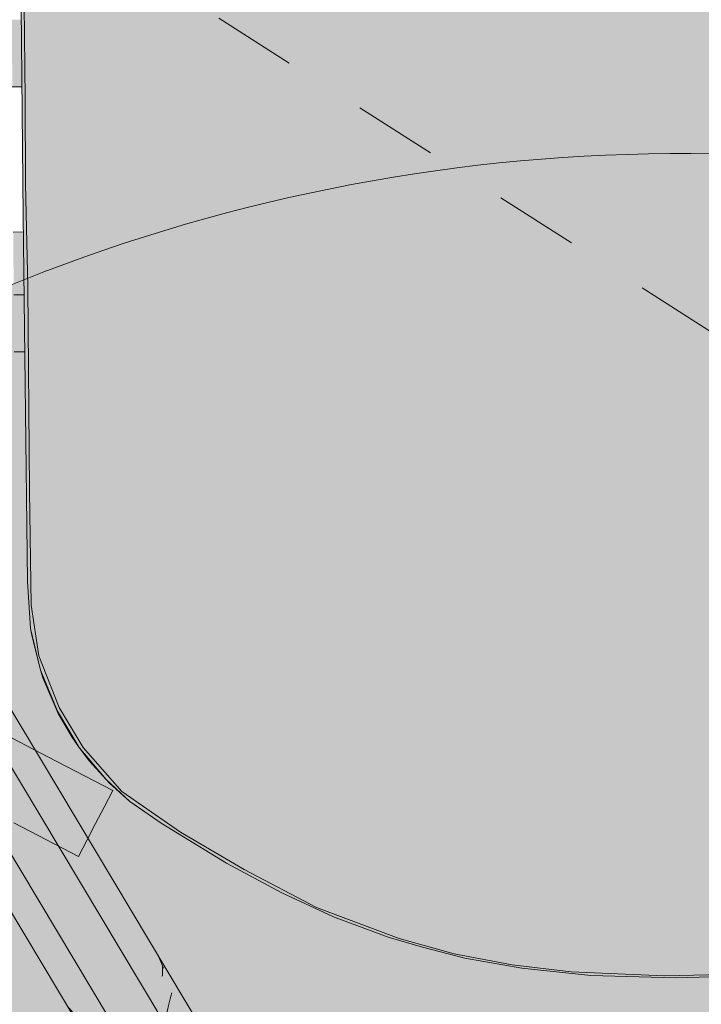
# Model space of a CAD drawing. Units: millimetres. Extents: x -9950 to 9949, y -9794 to 9794.
# Drawn here: x -7344 to -7114, y -4744 to -4412 of the extents above; entities that cross this region are included whole.
import ezdxf

# ---------------------------------------------------------------- set-up
doc = ezdxf.new("R2010")
doc.units = ezdxf.units.MM
doc.header["$MEASUREMENT"] = 0
doc.linetypes.add('Small Dashed', pattern=[56.444444, 28.222222, -28.222222])
doc.linetypes.add('Wipeout_Contour', pattern=[1000, 0, -1000])
doc.layers.add('New_SA - SISUSTUS - ostumööbel_Pen_No__19', color=255, linetype='Continuous', lineweight=0)
doc.layers.add('SA - SISUSTUS ERIMÖÖBEL_Pen_No__229', color=4, linetype='Continuous', lineweight=0)
for name, color, linetype, lineweight, true_color in [('New_SA - SISUSTUS - ostumööbel_Pen_No__87', 7, 'Continuous', 9, 0x8a8a8a), ('SA - SISUSTUS ERIMÖÖBEL_Pen_No__87', 7, 'Continuous', 9, 0x8a8a8a), ('SA - TREPP - konstruktsioon_Pen_No__87', 7, 'Continuous', 9, 0x8a8a8a)]:
    doc.layers.add(name, color=color, linetype=linetype, lineweight=lineweight, true_color=true_color)
doc.layers.add('SA - TREPP - konstruktsioon', color=7, linetype='Continuous')

msp = doc.modelspace()

# ---------------------------------------------------------------- hatches: boundary and pattern name
at = {"layer": 'New_SA - SISUSTUS - ostumööbel_Pen_No__19', "linetype": 'Continuous', "lineweight": 0}
for points in [[(-7148.49, -4625.57), (-7203.22, -4626.61), (-7191.61, -4655.64)], [(-7127.04, -4655.3), (-7148.49, -4625.57), (-7191.61, -4655.64)], [(-7148.49, -4625.57), (-7127.04, -4655.3), (-7088.31, -4625.52)], [(-7078.68, -4654.93), (-7088.31, -4625.52), (-7127.04, -4655.3)], [(-7338.06, -4626.41), (-7331.2, -4643.83), (-7320.39, -4627.15)], [(-7338.06, -4626.41), (-7337.45, -4631.15), (-7331.2, -4643.83)], [(-7331.2, -4643.83), (-7323.03, -4657.3), (-7320.39, -4627.15)], [(-7298.28, -4656.07), (-7320.39, -4627.15), (-7323.03, -4657.3)], [(-7276.17, -4626.43), (-7320.39, -4627.15), (-7298.28, -4656.07)], [(-7276.17, -4626.43), (-7298.28, -4656.07), (-7276.27, -4641.5)], [(-7276.17, -4626.43), (-7276.27, -4641.5), (-7247.19, -4641.37)], [(-7242.3, -4626.18), (-7276.17, -4626.43), (-7247.19, -4641.37)], [(-7242.3, -4626.18), (-7247.19, -4641.37), (-7210.85, -4641.87)], [(-7203.22, -4626.61), (-7242.3, -4626.18), (-7210.85, -4641.87)], [(-7191.61, -4655.64), (-7203.22, -4626.61), (-7210.85, -4641.87)], [(-7337.45, -4631.15), (-7336.64, -4633.8), (-7331.77, -4644.98)], [(-7331.2, -4643.83), (-7337.45, -4631.15), (-7331.77, -4644.98)], [(-7331.77, -4644.98), (-7336.64, -4633.8), (-7331.5, -4645.76)], [(-7276.27, -4641.5), (-7298.28, -4656.07), (-7259.7, -4655.77)], [(-7247.19, -4641.37), (-7276.27, -4641.5), (-7259.7, -4655.77)], [(-7247.19, -4641.37), (-7259.7, -4655.77), (-7216.37, -4656.35)], [(-7247.19, -4641.37), (-7216.37, -4656.35), (-7210.85, -4641.87)], [(-7210.85, -4641.87), (-7216.37, -4656.35), (-7191.61, -4655.64)], [(-7331.2, -4643.83), (-7331.77, -4644.98), (-7324.46, -4657.25)], [(-7324.46, -4657.25), (-7331.77, -4644.98), (-7331.5, -4645.76)], [(-7331.2, -4643.83), (-7324.46, -4657.25), (-7323.03, -4657.3)], [(-7324.46, -4657.25), (-7331.5, -4645.76), (-7326.89, -4653.67)], [(-7334.94, -4660.45), (-7356.77, -4649.11), (-7359.65, -4654.65)], [(-7318.87, -4682.89), (-7359.65, -4654.65), (-7362.53, -4660.2)], [(-7359.65, -4654.65), (-7315.99, -4677.35), (-7334.94, -4660.45)], [(-7359.65, -4654.65), (-7318.87, -4682.89), (-7315.99, -4677.35)], [(-7216.37, -4656.35), (-7208.15, -4670.24), (-7191.61, -4655.64)], [(-7178.83, -4683.13), (-7191.61, -4655.64), (-7208.15, -4670.24)], [(-7127.04, -4655.3), (-7191.61, -4655.64), (-7128.57, -4669.51)], [(-7191.61, -4655.64), (-7178.83, -4683.13), (-7172.28, -4669.4)], [(-7191.61, -4655.64), (-7172.28, -4669.4), (-7128.57, -4669.51)], [(-7127.04, -4655.3), (-7128.57, -4669.51), (-7078.07, -4668.87)], [(-7078.07, -4668.87), (-7078.68, -4654.93), (-7127.04, -4655.3)], [(-7324.46, -4657.25), (-7320.95, -4661.87), (-7315.36, -4668.09)], [(-7324.46, -4657.25), (-7315.36, -4668.09), (-7310.06, -4672.13)], [(-7323.03, -4657.3), (-7324.46, -4657.25), (-7310.06, -4672.13)], [(-7323.03, -4657.3), (-7310.06, -4672.13), (-7298.28, -4656.07)], [(-7298.28, -4656.07), (-7310.06, -4672.13), (-7266.43, -4669.22)], [(-7259.7, -4655.77), (-7298.28, -4656.07), (-7266.43, -4669.22)], [(-7259.7, -4655.77), (-7266.43, -4669.22), (-7208.15, -4670.24)], [(-7208.15, -4670.24), (-7216.37, -4656.35), (-7259.7, -4655.77)], [(-7321.75, -4688.44), (-7362.53, -4660.2), (-7365.42, -4665.74)], [(-7362.53, -4660.2), (-7321.75, -4688.44), (-7318.87, -4682.89)], [(-7315.99, -4677.35), (-7313.11, -4671.8), (-7334.94, -4660.45)], [(-7365.42, -4665.74), (-7346.47, -4682.64), (-7321.75, -4688.44)], [(-7315.36, -4668.09), (-7314.16, -4669.33), (-7307.29, -4675.48)], [(-7310.06, -4672.13), (-7315.36, -4668.09), (-7307.29, -4675.48)], [(-7078.07, -4668.87), (-7128.57, -4669.51), (-7114.49, -4683.26)], [(-7310.06, -4672.13), (-7290.2, -4685.87), (-7266.43, -4669.22)], [(-7310.06, -4672.13), (-7296.8, -4682.81), (-7290.2, -4685.87)], [(-7296.8, -4682.81), (-7310.06, -4672.13), (-7307.29, -4675.48)], [(-7263.1, -4683.3), (-7266.43, -4669.22), (-7290.2, -4685.87)], [(-7266.43, -4669.22), (-7263.1, -4683.3), (-7236.44, -4683.31)], [(-7266.43, -4669.22), (-7236.44, -4683.31), (-7208.15, -4670.24)], [(-7236.44, -4683.31), (-7212.22, -4683.51), (-7208.15, -4670.24)], [(-7208.15, -4670.24), (-7212.22, -4683.51), (-7178.83, -4683.13)], [(-7168.16, -4696.4), (-7172.28, -4669.4), (-7178.83, -4683.13)], [(-7128.57, -4669.51), (-7172.28, -4669.4), (-7149.89, -4683.19)], [(-7172.28, -4669.4), (-7168.16, -4696.4), (-7149.89, -4683.19)], [(-7125.39, -4696.64), (-7128.57, -4669.51), (-7149.89, -4683.19)], [(-7128.57, -4669.51), (-7125.39, -4696.64), (-7114.49, -4683.26)], [(-7296.8, -4682.81), (-7307.29, -4675.48), (-7306.62, -4675.99)], [(-7321.75, -4688.44), (-7346.47, -4682.64), (-7324.64, -4693.99)], [(-7290.2, -4685.87), (-7296.8, -4682.81), (-7274.75, -4696.27)], [(-7290.2, -4685.87), (-7268.76, -4698.42), (-7263.1, -4683.3)], [(-7268.76, -4698.42), (-7244.54, -4696.46), (-7263.1, -4683.3)], [(-7236.44, -4683.31), (-7263.1, -4683.3), (-7244.54, -4696.46)], [(-7212.22, -4683.51), (-7236.44, -4683.31), (-7244.54, -4696.46)], [(-7207.22, -4696.6), (-7212.22, -4683.51), (-7244.54, -4696.46)], [(-7212.22, -4683.51), (-7207.22, -4696.6), (-7178.83, -4683.13)], [(-7168.16, -4696.4), (-7178.83, -4683.13), (-7207.22, -4696.6)], [(-7130.01, -4709.75), (-7149.89, -4683.19), (-7168.16, -4696.4)], [(-7125.39, -4696.64), (-7149.89, -4683.19), (-7130.01, -4709.75)], [(-7114.49, -4683.26), (-7125.39, -4696.64), (-7104.59, -4709.47)], [(-7268.76, -4698.42), (-7290.2, -4685.87), (-7274.75, -4696.27)], [(-7244.39, -4711.22), (-7268.76, -4698.42), (-7274.75, -4696.27)], [(-7274.75, -4696.27), (-7255.98, -4706.27), (-7244.39, -4711.22)], [(-7244.39, -4711.22), (-7244.54, -4696.46), (-7268.76, -4698.42)], [(-7244.54, -4696.46), (-7228.77, -4709.87), (-7207.22, -4696.6)], [(-7244.54, -4696.46), (-7244.39, -4711.22), (-7228.77, -4709.87)], [(-7207.22, -4696.6), (-7228.77, -4709.87), (-7205.24, -4709.62)], [(-7168.16, -4696.4), (-7207.22, -4696.6), (-7205.24, -4709.62)], [(-7168.16, -4696.4), (-7205.24, -4709.62), (-7164.68, -4709.73)], [(-7130.01, -4709.75), (-7168.16, -4696.4), (-7164.68, -4709.73)], [(-7124.86, -4721.72), (-7125.39, -4696.64), (-7130.01, -4709.75)], [(-7125.39, -4696.64), (-7124.86, -4721.72), (-7104.59, -4709.47)], [(-7244.39, -4711.22), (-7255.98, -4706.27), (-7238.62, -4714.34)], [(-7216.44, -4721.68), (-7228.77, -4709.87), (-7244.39, -4711.22)], [(-7244.39, -4711.22), (-7220.19, -4721.22), (-7216.44, -4721.68)], [(-7244.39, -4711.22), (-7238.62, -4714.34), (-7220.19, -4721.22)], [(-7205.24, -4709.62), (-7228.77, -4709.87), (-7216.44, -4721.68)], [(-7173.57, -4721.93), (-7205.24, -4709.62), (-7216.44, -4721.68)], [(-7205.24, -4709.62), (-7173.57, -4721.93), (-7164.68, -4709.73)], [(-7158.36, -4732.93), (-7164.68, -4709.73), (-7173.57, -4721.93)], [(-7164.68, -4709.73), (-7147.77, -4721.72), (-7130.01, -4709.75)], [(-7147.77, -4721.72), (-7164.68, -4709.73), (-7158.36, -4732.93)], [(-7130.01, -4709.75), (-7147.77, -4721.72), (-7124.86, -4721.72)], [(-7096.5, -4721.54), (-7104.59, -4709.47), (-7124.86, -4721.72)], [(-7216.44, -4721.68), (-7220.19, -4721.22), (-7197.92, -4726.82)], [(-7220.19, -4721.22), (-7208.59, -4724.58), (-7194.27, -4728.29)], [(-7197.92, -4726.82), (-7220.19, -4721.22), (-7194.27, -4728.29)], [(-7216.44, -4721.68), (-7197.92, -4726.82), (-7173.57, -4721.93)], [(-7178.31, -4730.62), (-7173.57, -4721.93), (-7197.92, -4726.82)], [(-7173.57, -4721.93), (-7178.31, -4730.62), (-7158.36, -4732.93)], [(-7147.77, -4721.72), (-7158.36, -4732.93), (-7126.95, -4734.28)], [(-7124.86, -4721.72), (-7147.77, -4721.72), (-7126.95, -4734.28)], [(-7124.86, -4721.72), (-7126.95, -4734.28), (-7096.5, -4721.54)], [(-7096.5, -4721.54), (-7126.95, -4734.28), (-7098.23, -4733.69)], [(-7197.92, -4726.82), (-7194.27, -4728.29), (-7178.31, -4730.62)], [(-7178.31, -4730.62), (-7194.27, -4728.29), (-7175.06, -4731.65)], [(-7151.72, -4734.13), (-7158.36, -4732.93), (-7178.31, -4730.62)], [(-7178.31, -4730.62), (-7175.06, -4731.65), (-7151.72, -4734.13)], [(-7158.36, -4732.93), (-7151.72, -4734.13), (-7126.95, -4734.28)], [(-7123.35, -4734.9), (-7126.95, -4734.28), (-7151.72, -4734.13)], [(-7126.95, -4734.28), (-7123.35, -4734.9), (-7098.23, -4733.69)], [(-7097.27, -4734.27), (-7098.23, -4733.69), (-7123.35, -4734.9)]]:
    msp.add_hatch(color=255, dxfattribs=at).paths.add_polyline_path(points)

# ---------------------------------------------------------------- linework, layer by layer
at = {"layer": 'New_SA - SISUSTUS - ostumööbel_Pen_No__87', "color": 252, "linetype": 'Continuous', "lineweight": 9, "true_color": 0x8a8a8a}
for p, q in [((-7337.45, -4631.15), (-7340.35, -4619.37)), ((-7337.45, -4631.15), (-7340.35, -4619.37)), ((-7331.2, -4643.83), (-7338.06, -4626.41)), ((-7331.2, -4643.83), (-7338.06, -4626.41)), ((-7336.64, -4633.8), (-7337.45, -4631.15)), ((-7337.45, -4631.15), (-7331.77, -4644.98)), ((-7336.64, -4633.8), (-7337.45, -4631.15)), ((-7337.45, -4631.15), (-7331.77, -4644.98)), ((-7331.5, -4645.76), (-7336.64, -4633.8)), ((-7331.5, -4645.76), (-7336.64, -4633.8)), ((-7331.77, -4644.98), (-7324.46, -4657.25)), ((-7331.77, -4644.98), (-7324.46, -4657.25)), ((-7323.03, -4657.3), (-7331.2, -4643.83)), ((-7323.03, -4657.3), (-7331.2, -4643.83)), ((-7326.89, -4653.67), (-7331.5, -4645.76)), ((-7326.89, -4653.67), (-7331.5, -4645.76)), ((-7334.94, -4660.45), (-7356.77, -4649.11)), ((-7334.94, -4660.45), (-7356.77, -4649.11)), ((-7324.46, -4657.25), (-7326.89, -4653.67)), ((-7324.46, -4657.25), (-7326.89, -4653.67)), ((-7320.95, -4661.87), (-7324.46, -4657.25)), ((-7324.46, -4657.25), (-7315.36, -4668.09)), ((-7320.95, -4661.87), (-7324.46, -4657.25)), ((-7324.46, -4657.25), (-7315.36, -4668.09)), ((-7310.06, -4672.13), (-7323.03, -4657.3)), ((-7310.06, -4672.13), (-7323.03, -4657.3)), ((-7313.11, -4671.8), (-7334.94, -4660.45)), ((-7313.11, -4671.8), (-7334.94, -4660.45)), ((-7315.36, -4668.09), (-7320.95, -4661.87)), ((-7315.36, -4668.09), (-7320.95, -4661.87)), ((-7314.16, -4669.33), (-7315.36, -4668.09)), ((-7315.36, -4668.09), (-7307.29, -4675.48)), ((-7314.16, -4669.33), (-7315.36, -4668.09)), ((-7315.36, -4668.09), (-7307.29, -4675.48)), ((-7313.11, -4671.8), (-7315.99, -4677.35)), ((-7313.11, -4671.8), (-7315.99, -4677.35)), ((-7314.16, -4669.33), (-7307.29, -4675.48)), ((-7314.16, -4669.33), (-7307.29, -4675.48)), ((-7310.06, -4672.13), (-7290.2, -4685.87)), ((-7310.06, -4672.13), (-7290.2, -4685.87)), ((-7306.62, -4675.99), (-7307.29, -4675.48)), ((-7307.29, -4675.48), (-7296.8, -4682.81)), ((-7306.62, -4675.99), (-7307.29, -4675.48)), ((-7307.29, -4675.48), (-7296.8, -4682.81)), ((-7315.99, -4677.35), (-7318.87, -4682.89)), ((-7315.99, -4677.35), (-7318.87, -4682.89)), ((-7306.62, -4675.99), (-7296.8, -4682.81)), ((-7306.62, -4675.99), (-7296.8, -4682.81)), ((-7324.64, -4693.98), (-7346.47, -4682.64)), ((-7324.64, -4693.98), (-7346.47, -4682.64)), ((-7318.87, -4682.89), (-7321.75, -4688.44)), ((-7318.87, -4682.89), (-7321.75, -4688.44)), ((-7274.75, -4696.27), (-7296.8, -4682.81)), ((-7274.75, -4696.27), (-7296.8, -4682.81)), ((-7321.75, -4688.44), (-7324.64, -4693.98)), ((-7321.75, -4688.44), (-7324.64, -4693.98)), ((-7268.76, -4698.42), (-7290.2, -4685.87)), ((-7268.76, -4698.42), (-7290.2, -4685.87)), ((-7274.75, -4696.27), (-7255.98, -4706.27)), ((-7274.75, -4696.27), (-7255.98, -4706.27)), ((-7244.39, -4711.22), (-7268.76, -4698.42)), ((-7244.39, -4711.22), (-7268.76, -4698.42)), ((-7255.98, -4706.27), (-7238.62, -4714.34)), ((-7255.98, -4706.27), (-7238.62, -4714.34)), ((-7216.44, -4721.68), (-7244.39, -4711.22)), ((-7216.44, -4721.68), (-7244.39, -4711.22)), ((-7238.62, -4714.34), (-7220.19, -4721.22)), ((-7238.62, -4714.34), (-7220.19, -4721.22)), ((-7220.19, -4721.22), (-7208.59, -4724.58)), ((-7220.19, -4721.22), (-7208.59, -4724.58)), ((-7197.92, -4726.83), (-7216.44, -4721.68)), ((-7197.92, -4726.83), (-7216.44, -4721.68)), ((-7208.59, -4724.58), (-7194.27, -4728.29)), ((-7208.59, -4724.58), (-7194.27, -4728.29)), ((-7178.31, -4730.62), (-7197.92, -4726.83)), ((-7178.31, -4730.62), (-7197.92, -4726.83)), ((-7194.27, -4728.29), (-7175.06, -4731.65)), ((-7194.27, -4728.29), (-7175.06, -4731.65)), ((-7158.36, -4732.93), (-7178.31, -4730.62)), ((-7158.36, -4732.93), (-7178.31, -4730.62)), ((-7175.06, -4731.65), (-7151.72, -4734.13)), ((-7175.06, -4731.65), (-7151.72, -4734.13)), ((-7126.95, -4734.28), (-7158.36, -4732.93)), ((-7126.95, -4734.28), (-7158.36, -4732.93)), ((-7151.72, -4734.13), (-7123.35, -4734.9)), ((-7151.72, -4734.13), (-7123.35, -4734.9)), ((-7126.95, -4734.28), (-7098.23, -4733.69)), ((-7126.95, -4734.28), (-7098.23, -4733.69)), ((-7123.35, -4734.9), (-7097.27, -4734.27)), ((-7123.35, -4734.9), (-7097.27, -4734.27))]:
    msp.add_line(p, q, dxfattribs=at)

# ---------------------------------------------------------------- wipeouts: each hides what was drawn before it
at = {"color": 254, "linetype": 'Wipeout_Contour', "lineweight": 0, "ltscale": 34249.601387}
msp.add_wipeout([(-8134.2, -3865.36), (-6953.46, -4617.58), (-6813.76, -4398.3), (-7994.51, -3646.08)], dxfattribs=at).dxf.layer = 'SA - TREPP - konstruktsioon'

# ---------------------------------------------------------------- next in the draw order: hatches: boundary and pattern name
at = {"layer": 'New_SA - SISUSTUS - ostumööbel_Pen_No__19', "linetype": 'Continuous', "lineweight": 0}
for points in [[(-7166.77, -4401.15), (-7158.22, -4428.97), (-7157.46, -4387.05)], [(-7157.46, -4387.05), (-7158.22, -4428.97), (-7089.22, -4400.77)], [(-7321.52, -4403.25), (-7343.01, -4406.77), (-7321.28, -4431.3)], [(-7277.51, -4402.54), (-7321.52, -4403.25), (-7277.38, -4430.39)], [(-7321.52, -4403.25), (-7321.28, -4431.3), (-7277.38, -4430.39)], [(-7277.51, -4402.54), (-7247.32, -4430.25), (-7246.13, -4401.96)], [(-7247.32, -4430.25), (-7277.51, -4402.54), (-7277.38, -4430.39)], [(-7202.77, -4429.63), (-7246.13, -4401.96), (-7247.32, -4430.25)], [(-7204.68, -4401.49), (-7246.13, -4401.96), (-7202.77, -4429.63)], [(-7204.68, -4401.49), (-7202.77, -4429.63), (-7166.77, -4401.15)], [(-7166.77, -4401.15), (-7202.77, -4429.63), (-7158.22, -4428.97)], [(-7089.22, -4400.77), (-7158.22, -4428.97), (-7089.42, -4428.72)], [(-7342.62, -4438.45), (-7343.01, -4406.77), (-7343.93, -4407.84)], [(-7343.93, -4407.84), (-7342.84, -4454.83), (-7342.55, -4467.14), (-7342.62, -4438.45)], [(-7343.93, -4407.84), (-7343.36, -4477.84), (-7342.55, -4467.14)], [(-7343.01, -4406.77), (-7342.62, -4438.45), (-7321.28, -4431.3)], [(-7343.71, -4434.28), (-7343.88, -4413.51), (-7343.89, -4411.79), (-7347.12, -4411.81), (-7346.97, -4434.46)], [(-7202.77, -4429.63), (-7247.32, -4430.25), (-7203.28, -4458.12)], [(-7202.77, -4429.63), (-7203.28, -4458.12), (-7158.22, -4428.97)], [(-7158.22, -4428.97), (-7203.28, -4458.12), (-7151.98, -4457.19)], [(-7158.22, -4428.97), (-7151.98, -4457.19), (-7089.42, -4428.72)], [(-7087.11, -4456.98), (-7089.42, -4428.72), (-7151.98, -4457.19)], [(-7342.62, -4438.45), (-7321.14, -4459.43), (-7321.28, -4431.3)], [(-7277.38, -4430.39), (-7321.28, -4431.3), (-7277.31, -4458.55)], [(-7321.28, -4431.3), (-7321.14, -4459.43), (-7277.31, -4458.55)], [(-7246.94, -4458.34), (-7247.32, -4430.25), (-7277.38, -4430.39)], [(-7277.38, -4430.39), (-7277.31, -4458.55), (-7246.94, -4458.34)], [(-7247.32, -4430.25), (-7246.94, -4458.34), (-7203.28, -4458.12)], [(-7343.71, -4434.44), (-7343.71, -4434.28), (-7346.97, -4434.46)], [(-7342.62, -4438.45), (-7342.55, -4467.14), (-7321.14, -4459.43)], [(-7620.81, -4724.92, 1), (-6621.34, -5389.05, 1)], [(-7321.14, -4459.43), (-7342.55, -4467.14), (-7321.05, -4487.57)], [(-7277.31, -4458.55), (-7321.14, -4459.43), (-7277.23, -4486.91)], [(-7277.23, -4486.91), (-7321.14, -4459.43), (-7321.05, -4487.57)], [(-7277.31, -4458.55), (-7246.99, -4486.96), (-7246.94, -4458.34)], [(-7246.99, -4486.96), (-7277.31, -4458.55), (-7277.23, -4486.91)], [(-7246.94, -4458.34), (-7246.99, -4486.96), (-7203.28, -4458.12)], [(-7202.54, -4486.38), (-7203.28, -4458.12), (-7246.99, -4486.96)], [(-7151.98, -4457.19), (-7203.28, -4458.12), (-7153.42, -4486.09)], [(-7153.42, -4486.09), (-7203.28, -4458.12), (-7202.54, -4486.38)], [(-7099.49, -4485.96), (-7151.98, -4457.19), (-7153.42, -4486.09)], [(-7151.98, -4457.19), (-7099.49, -4485.96), (-7087.11, -4456.98)], [(-7342.55, -4467.14), (-7343.36, -4477.84), (-7341.94, -4591.48), (-7341.82, -4601.32)], [(-7321.05, -4487.57), (-7342.55, -4467.14), (-7341.79, -4501.88)], [(-7341.21, -4570.68), (-7342.55, -4467.14), (-7341.82, -4601.32)], [(-7341.21, -4570.68), (-7341.79, -4501.88), (-7342.55, -4467.14)], [(-7343.29, -4483.41), (-7346.65, -4483.43), (-7346.51, -4504.64), (-7343.03, -4504.46)], [(-7202.54, -4486.38), (-7200.92, -4514.89), (-7153.42, -4486.09)], [(-7153.42, -4486.09), (-7200.92, -4514.89), (-7112.15, -4514.78)], [(-7099.49, -4485.96), (-7153.42, -4486.09), (-7112.15, -4514.78)], [(-7341.79, -4501.88), (-7320.84, -4525.74), (-7321.05, -4487.57)], [(-7321.05, -4487.57), (-7277.1, -4515.31), (-7277.23, -4486.91)], [(-7321.05, -4487.57), (-7320.84, -4525.74), (-7277.1, -4515.31)], [(-7277.23, -4486.91), (-7277.1, -4515.31), (-7246.99, -4486.96)], [(-7244.61, -4515.47), (-7246.99, -4486.96), (-7277.1, -4515.31)], [(-7202.54, -4486.38), (-7246.99, -4486.96), (-7200.92, -4514.89)], [(-7246.99, -4486.96), (-7244.61, -4515.47), (-7200.92, -4514.89)], [(-7341.79, -4501.88), (-7341.21, -4570.68), (-7320.84, -4525.74)], [(-7343.03, -4504.62), (-7343.03, -4504.46), (-7346.51, -4504.64)], [(-7342.79, -4523.64), (-7343.03, -4504.62), (-7346.51, -4504.64), (-7346.38, -4523.82)], [(-7276.9, -4543.41), (-7277.1, -4515.31), (-7320.84, -4525.74)], [(-7277.1, -4515.31), (-7276.9, -4543.41), (-7244.67, -4543.1)], [(-7277.1, -4515.31), (-7244.67, -4543.1), (-7244.61, -4515.47)], [(-7244.61, -4515.47), (-7244.67, -4543.1), (-7200.92, -4514.89)], [(-7200.92, -4514.89), (-7244.67, -4543.1), (-7199.57, -4542.76)], [(-7043.19, -4542.05), (-7112.15, -4514.78), (-7200.92, -4514.89)], [(-7200.92, -4514.89), (-7199.57, -4542.76), (-7043.19, -4542.05)], [(-7342.79, -4523.8), (-7342.79, -4523.64), (-7346.38, -4523.82)], [(-7320.52, -4571.8), (-7320.84, -4525.74), (-7341.21, -4570.68)], [(-7276.67, -4571.32), (-7276.9, -4543.41), (-7320.84, -4525.74)], [(-7276.67, -4571.32), (-7320.84, -4525.74), (-7320.52, -4571.8)], [(-7244.67, -4543.1), (-7201.89, -4570.59), (-7199.57, -4542.76)], [(-7043.19, -4542.05), (-7199.57, -4542.76), (-7201.89, -4570.59)], [(-7043.19, -4542.05), (-7201.89, -4570.59), (-7040.45, -4569.54)], [(-7276.9, -4543.41), (-7276.67, -4571.32), (-7244.67, -4543.1)], [(-7276.67, -4571.32), (-7244.67, -4570.84), (-7244.67, -4543.1)], [(-7201.89, -4570.59), (-7244.67, -4543.1), (-7244.67, -4570.84)], [(-7341.21, -4570.68), (-7341.82, -4601.32), (-7340.58, -4609.32)], [(-7341.21, -4570.68), (-7340.58, -4609.32), (-7320.42, -4599.85)], [(-7341.21, -4570.68), (-7320.42, -4599.85), (-7320.52, -4571.8)], [(-7320.52, -4571.8), (-7276.49, -4599.37), (-7276.67, -4571.32)], [(-7320.52, -4571.8), (-7320.42, -4599.85), (-7276.49, -4599.37)], [(-7244.67, -4570.84), (-7276.67, -4571.32), (-7245.95, -4599.92)], [(-7276.67, -4571.32), (-7276.49, -4599.37), (-7245.95, -4599.92)], [(-7201.89, -4570.59), (-7244.67, -4570.84), (-7245.95, -4599.92)], [(-7187.06, -4598.23), (-7201.89, -4570.59), (-7245.95, -4599.92)], [(-7201.89, -4570.59), (-7088.64, -4597.89), (-7040.45, -4569.54)], [(-7201.89, -4570.59), (-7187.06, -4598.23), (-7088.64, -4597.89)], [(-7245.95, -4599.92), (-7203.22, -4626.61), (-7187.06, -4598.23)], [(-7148.49, -4625.57), (-7187.06, -4598.23), (-7203.22, -4626.61)], [(-7088.64, -4597.89), (-7187.06, -4598.23), (-7148.49, -4625.57)], [(-7088.31, -4625.52), (-7088.64, -4597.89), (-7148.49, -4625.57)], [(-7340.58, -4609.32), (-7341.82, -4601.32), (-7340.8, -4617.19)], [(-7320.42, -4599.85), (-7340.58, -4609.32), (-7320.39, -4627.15)], [(-7276.17, -4626.43), (-7276.49, -4599.37), (-7320.42, -4599.85)], [(-7276.17, -4626.43), (-7320.42, -4599.85), (-7320.39, -4627.15)], [(-7276.49, -4599.37), (-7276.17, -4626.43), (-7245.95, -4599.92)], [(-7245.95, -4599.92), (-7276.17, -4626.43), (-7242.3, -4626.18)], [(-7203.22, -4626.61), (-7245.95, -4599.92), (-7242.3, -4626.18)], [(-7340.58, -4609.32), (-7340.8, -4617.19), (-7338.06, -4626.41)], [(-7320.39, -4627.15), (-7340.58, -4609.32), (-7338.06, -4626.41)], [(-7337.7, -4630.11), (-7340.8, -4617.19), (-7340.35, -4619.37), (-7337.49, -4631)], [(-7337.45, -4631.15), (-7338.06, -4626.41), (-7340.8, -4617.19)]]:
    msp.add_hatch(color=255, dxfattribs=at).paths.add_polyline_path(points)
at = {"layer": 'SA - SISUSTUS ERIMÖÖBEL_Pen_No__229', "linetype": 'Continuous', "lineweight": 0}
h = msp.add_hatch(dxfattribs=at)
h.set_pattern_fill('Circles_1_0001', color=4, style=0, pattern_type=2)
h.set_pattern_definition([(300.89337, (-24893.76, 24612.86), (113.965, 68.13934), [55, -77.78174]), (30.87508, (-24880.35, 24666.2), (-68.1757, 113.94324), [55, -77.78175]), (345.8842, (-24833.14, 24694.42), (45.7893, 182.0826), [55.0088, -132.8029]), (345.8842, (-24865.52, 24565.67), (45.7893, 182.0826), [55.0088, -132.8029]), (255.8842, (-24880.35, 24666.2), (-182.1407, 45.8039), [54.9912, -132.7605]), (255.8842, (-24751.55, 24633.8), (-182.1407, 45.8039), [54.9912, -132.7605])])
h.paths.add_polyline_path([(-7487.13, -4415.8), (-7489.8, -4417.39), (-7222.71, -4857.77)])
h = msp.add_hatch(dxfattribs=at)
h.set_pattern_fill('Circles_1_0001', color=4, style=0, pattern_type=2)
h.set_pattern_definition([(300.88993, (2106.56, 40735.5), (68.40224, 40.84481), [55, -77.78174]), (30.84256, (2106.63, 40780.84), (-68.16886, 113.94733), [33.00002, -46.66908]), (331.84116, (2134.96, 40797.76), (0.23337, 154.79214), [45.3707, -109.53457]), (331.84116, (2134.8, 40688.3), (0.23337, 154.79214), [45.3707, -109.53457]), (269.91362, (2106.63, 40780.84), (-136.5711, 73.1025), [45.3376, -109.4547]), (269.91362, (2203.2, 40729.15), (-136.5711, 73.1025), [45.3376, -109.4547])])
h.paths.add_polyline_path([(-7487.13, -4415.8), (-7221.25, -4856.58), (-7485.54, -4414.84)])
h = msp.add_hatch(dxfattribs=at)
h.set_pattern_fill('Circles_1_0001', color=4, style=0, pattern_type=2)
h.set_pattern_definition([(300.88877, (2256.3, 40825.1), (68.78053, 41.07116), [55, -77.78174]), (30.84284, (2256.48, 40870.5), (-68.16656, 113.9487), [33.18262, -46.9273]), (331.97995, (2284.97, 40887.51), (0.61396, 155.01986), [45.43683, -109.6942]), (331.97995, (2284.54, 40777.9), (0.61396, 155.01986), [45.43683, -109.6942]), (269.77308, (2256.48, 40870.5), (-136.9471, 72.87755), [45.4046, -109.61645]), (269.77308, (2353.32, 40818.97), (-136.9471, 72.87755), [45.4046, -109.61645])])
h.paths.add_polyline_path([(-7221.25, -4856.58), (-7487.13, -4415.8), (-7222.71, -4857.77)])
h = msp.add_hatch(dxfattribs=at)
h.set_pattern_fill('Circles_1_0001', color=4, style=0, pattern_type=2)
h.set_pattern_definition([(300.893365, (-18432.145, 28446.57), (16.31389, 9.678774), [54.99999, -77.781735]), (30.68, (-18447.34, 28482.78), (-68.1757, 113.94324), [7.8572, -11.11176]), (309.01921, (-18440.578, 28486.788), (-51.86181, 123.62201), [39.30619, -94.89354]), (309.01921, (-18403.906, 28399.374), (-51.86181, 123.62201), [39.30619, -94.89354]), (292.75899, (-18447.335, 28482.78), (-84.48959, 104.26446), [39.26523, -94.79464]), (292.75899, (-18387.59, 28409.053), (-84.48959, 104.26446), [39.26523, -94.79464])])
h.paths.add_polyline_path([(-7485.54, -4414.84), (-7220.9, -4855.93), (-7485, -4414.53)])
h = msp.add_hatch(dxfattribs=at)
h.set_pattern_fill('Circles_1_0001', color=4, style=0, pattern_type=2)
h.set_pattern_definition([(300.891343, (-18243.43, 28559.485), (16.789932, 9.963605), [54.99999, -77.781735]), (30.68605, (-18258.48, 28595.78), (-68.1717, 113.94564), [8.086985, -11.436725]), (309.25156, (-18251.525, 28599.904), (-51.381747, 123.909246), [39.32929, -94.9493]), (309.25156, (-18215.192, 28512.287), (-51.381747, 123.909246), [39.32929, -94.9493]), (292.52244, (-18258.48, 28595.777), (-84.96161, 103.982037), [39.28875, -94.85142]), (292.52244, (-18198.402, 28522.25), (-84.96161, 103.982037), [39.28875, -94.85142])])
h.paths.add_polyline_path([(-7485.54, -4414.84), (-7221.25, -4856.58), (-7220.9, -4855.93)])
h = msp.add_hatch(dxfattribs=at)
h.set_pattern_fill('Circles_1_0001', color=4, style=0, pattern_type=2)
h.set_pattern_definition([(300.89337, (-24893.75, 24612.85), (113.94325, 68.1757), [55, -77.78173]), (30.89337, (-24880.35, 24666.2), (-68.1757, 113.94324), [55, -77.78175]), (345.8934, (-24833.15, 24694.44), (45.7676, 182.1189), [55, -132.7817]), (345.8934, (-24865.51, 24565.66), (45.7676, 182.1189), [55, -132.7817]), (255.89336, (-24880.35, 24666.2), (-182.119, 45.7675), [55, -132.7817]), (255.89336, (-24751.57, 24633.83), (-182.119, 45.7675), [55, -132.7817])])
h.paths.add_polyline_path([(-7506.51, -4427.4), (-7241.96, -4869.54), (-7228.98, -4861.77), (-7493.53, -4419.62)])
h = msp.add_hatch(dxfattribs=at)
h.set_pattern_fill('Circles_1_0001', color=4, style=0, pattern_type=2)
h.set_pattern_definition([(300.89337, (-24893.75, 24612.86), (113.94843, 68.16705), [55, -77.78174]), (30.889, (-24880.35, 24666.2), (-68.1757, 113.94324), [55, -77.78175]), (345.8912, (-24833.15, 24694.43), (45.7727, 182.1103), [55.0021, -132.7868]), (345.8912, (-24865.52, 24565.66), (45.7727, 182.1103), [55.0021, -132.7868]), (255.8912, (-24880.35, 24666.2), (-182.1241, 45.7762), [54.9979, -132.7767]), (255.8912, (-24751.57, 24633.83), (-182.1241, 45.7762), [54.9979, -132.7767])])
h.paths.add_polyline_path([(-7489.8, -4417.39), (-7493.53, -4419.62), (-7225.29, -4859.5)])
h = msp.add_hatch(dxfattribs=at)
h.set_pattern_fill('Circles_1_0001', color=4, style=0, pattern_type=2)
h.set_pattern_definition([(300.89337, (-24893.75, 24612.86), (113.9487, 68.16663), [55, -77.78173]), (30.8888, (-24880.35, 24666.2), (-68.1757, 113.94324), [55, -77.78175]), (345.8911, (-24833.15, 24694.43), (45.773, 182.1099), [55.0022, -132.787]), (345.8911, (-24865.52, 24565.66), (45.773, 182.1099), [55.0022, -132.787]), (255.8911, (-24880.35, 24666.2), (-182.1244, 45.7766), [54.9978, -132.7764]), (255.8911, (-24751.57, 24633.83), (-182.1244, 45.7766), [54.9978, -132.7764])])
h.paths.add_polyline_path([(-7493.53, -4419.62), (-7228.98, -4861.77), (-7225.29, -4859.5)])
h = msp.add_hatch(dxfattribs=at)
h.set_pattern_fill('Circles_1_0001', color=4, style=0, pattern_type=2)
h.set_pattern_definition([(300.89337, (-24893.76, 24612.86), (113.96516, 68.1391), [55, -77.78174]), (30.87496, (-24880.35, 24666.2), (-68.1757, 113.94324), [55, -77.78175]), (345.88417, (-24833.14, 24694.42), (45.7895, 182.0823), [55.0088, -132.8031]), (345.88417, (-24865.52, 24565.67), (45.7895, 182.0823), [55.0088, -132.8031]), (255.88416, (-24880.35, 24666.2), (-182.1409, 45.8041), [54.9912, -132.7604]), (255.88416, (-24751.55, 24633.8), (-182.1409, 45.8041), [54.9912, -132.7604])])
h.paths.add_polyline_path([(-7489.8, -4417.39), (-7225.29, -4859.5), (-7222.71, -4857.77)])
h = msp.add_hatch(dxfattribs=at)
h.set_pattern_fill('Circles_1_0001', color=4, style=0, pattern_type=2)
h.set_pattern_definition([(300.89337, (-24893.75, 24612.85), (113.9215, 68.2121), [55, -77.78174]), (30.91165, (-24880.35, 24666.2), (-68.1757, 113.94324), [55, -77.78175]), (345.9025, (-24833.17, 24694.46), (45.7458, 182.1553), [54.9912, -132.7605]), (345.9025, (-24865.51, 24565.66), (45.7458, 182.1553), [54.9912, -132.7605]), (255.9025, (-24880.35, 24666.2), (-182.0972, 45.7312), [55.0088, -132.8029]), (255.9025, (-24751.6, 24633.87), (-182.0972, 45.7312), [55.0088, -132.8029])])
h.paths.add_polyline_path([(-7512.91, -4431.22), (-7248.45, -4873.17), (-7510.24, -4429.63)])
h = msp.add_hatch(dxfattribs=at)
h.set_pattern_fill('Circles_1_0001', color=4, style=0, pattern_type=2)
h.set_pattern_definition([(300.89337, (-24893.75, 24612.85), (113.93807, 68.18437), [55, -77.78174]), (30.8977, (-24880.35, 24666.2), (-68.1757, 113.94324), [55, -77.78175]), (345.89555, (-24833.16, 24694.44), (45.7624, 182.1276), [54.9979, -132.7767]), (345.89555, (-24865.51, 24565.66), (45.7624, 182.1276), [54.9979, -132.7767]), (255.89554, (-24880.35, 24666.2), (-182.1138, 45.7589), [55.0021, -132.7868]), (255.89554, (-24751.58, 24633.84), (-182.1138, 45.7589), [55.0021, -132.7868])])
h.paths.add_polyline_path([(-7510.24, -4429.63), (-7245.71, -4871.72), (-7506.51, -4427.4)])
h = msp.add_hatch(dxfattribs=at)
h.set_pattern_fill('Circles_1_0001', color=4, style=0, pattern_type=2)
h.set_pattern_definition([(300.89337, (-24893.75, 24612.85), (113.92135, 68.2123), [55, -77.78174]), (30.91177, (-24880.35, 24666.2), (-68.1757, 113.94324), [55, -77.78175]), (345.9026, (-24833.17, 24694.46), (45.7456, 182.1556), [54.9912, -132.7604]), (345.9026, (-24865.51, 24565.66), (45.7456, 182.1556), [54.9912, -132.7604]), (255.90257, (-24880.35, 24666.2), (-182.097, 45.7309), [55.0088, -132.8031]), (255.90257, (-24751.6, 24633.87), (-182.097, 45.7309), [55.0088, -132.8031])])
h.paths.add_polyline_path([(-7510.24, -4429.63), (-7248.45, -4873.17), (-7245.71, -4871.72)])
h = msp.add_hatch(dxfattribs=at)
h.set_pattern_fill('Circles_1_0001', color=4, style=0, pattern_type=2)
h.set_pattern_definition([(300.89337, (-24893.75, 24612.85), (113.9378, 68.1848), [55, -77.78173]), (30.89793, (-24880.35, 24666.2), (-68.1757, 113.94324), [55, -77.78175]), (345.89565, (-24833.15, 24694.44), (45.7621, 182.128), [54.9978, -132.7764]), (345.89565, (-24865.51, 24565.66), (45.7621, 182.128), [54.9978, -132.7764]), (255.89564, (-24880.35, 24666.2), (-182.1135, 45.7584), [55.0022, -132.787]), (255.89564, (-24751.58, 24633.84), (-182.1135, 45.7584), [55.0022, -132.787])])
h.paths.add_polyline_path([(-7241.96, -4869.54), (-7506.51, -4427.4), (-7245.71, -4871.72)])
h = msp.add_hatch(dxfattribs=at)
h.set_pattern_fill('Circles_1_0001', color=4, style=0, pattern_type=2)
h.set_pattern_definition([(300.893365, (-31296.723, 20749.303), (16.241348, 9.800014), [54.99999, -77.781735]), (211.10674, (-31321.45, 20779.8), (-68.1757, 113.94324), [7.8572, -11.11176]), (292.76752, (-31328.176, 20775.746), (-84.41705, 104.14322), [39.30619, -94.89354]), (292.76752, (-31268.484, 20702.106), (-84.41705, 104.14322), [39.30619, -94.89354]), (309.02774, (-31321.45, 20779.805), (-51.934353, 123.74325), [39.26523, -94.79464]), (309.02774, (-31284.725, 20692.306), (-51.934353, 123.74325), [39.26523, -94.79464])])
h.paths.add_polyline_path([(-7515.04, -4432.5), (-7250.93, -4873.9), (-7514.5, -4432.18)])
h = msp.add_hatch(dxfattribs=at)
h.set_pattern_fill('Circles_1_0001', color=4, style=0, pattern_type=2)
h.set_pattern_definition([(300.8968, (-51835.43, 8460.37), (68.3297, 40.96605), [55, -77.78174]), (210.94417, (-51875.41, 8481.75), (-68.18254, 113.93914), [33.00002, -46.66908]), (269.94557, (-51903.71, 8464.78), (-136.51223, 72.9731), [45.3707, -109.53457]), (269.94557, (-51807.18, 8413.18), (-136.51223, 72.9731), [45.3707, -109.53457]), (331.8731, (-51875.41, 8481.75), (0.14716, 154.9052), [45.3376, -109.4547]), (331.8731, (-51875.51, 8372.21), (0.14716, 154.9052), [45.3376, -109.4547])])
h.paths.add_polyline_path([(-7514.5, -4432.18), (-7250.19, -4873.9), (-7512.91, -4431.22)])
h = msp.add_hatch(dxfattribs=at)
h.set_pattern_fill('Circles_1_0001', color=4, style=0, pattern_type=2)
h.set_pattern_definition([(300.89539, (-31485.438, 20636.389), (16.717391, 10.084845), [54.99999, -77.781735]), (211.1007, (-31510.3, 20666.81), (-68.1797, 113.94083), [8.086985, -11.436725]), (292.53517, (-31517.23, 20662.63), (-84.897113, 103.855984), [39.32929, -94.9493]), (292.53517, (-31457.197, 20589.193), (-84.897113, 103.855984), [39.32929, -94.9493]), (309.2643, (-31510.304, 20666.807), (-51.46233, 124.025674), [39.28875, -94.85142]), (309.2643, (-31473.915, 20579.108), (-51.46233, 124.025674), [39.28875, -94.85142])])
h.paths.add_polyline_path([(-7250.19, -4873.9), (-7514.5, -4432.18), (-7250.93, -4873.9)])
h = msp.add_hatch(dxfattribs=at)
h.set_pattern_fill('Circles_1_0001', color=4, style=0, pattern_type=2)
h.set_pattern_definition([(300.89796, (-51985.17, 8370.775), (68.70798, 41.1924), [55, -77.78174]), (210.9439, (-52025.27, 8392.08), (-68.18484, 113.93777), [33.18262, -46.9273]), (269.80678, (-52053.73, 8375.02), (-136.89282, 72.74537), [45.43683, -109.6942]), (269.80678, (-51956.93, 8323.58), (-136.89282, 72.74537), [45.43683, -109.6942]), (332.01365, (-52025.27, 8392.08), (0.52315, 155.13017), [45.4046, -109.61645]), (332.01365, (-52025.64, 8282.39), (0.52315, 155.13017), [45.4046, -109.61645])])
h.paths.add_polyline_path([(-7248.45, -4873.17), (-7512.91, -4431.22), (-7250.19, -4873.9)])

# ---------------------------------------------------------------- next in the draw order: linework, layer by layer
at = {"layer": 'New_SA - SISUSTUS - ostumööbel_Pen_No__87', "color": 252, "linetype": 'Continuous', "lineweight": 9, "true_color": 0x8a8a8a}
for p, q in [((-7343.93, -4407.84), (-7343.36, -4477.84)), ((-7343.93, -4407.84), (-7343.36, -4477.84)), ((-7342.62, -4438.45), (-7343.01, -4406.77)), ((-7342.62, -4438.45), (-7343.01, -4406.77)), ((-7346.97, -4434.46), (-7343.71, -4434.44)), ((-7346.97, -4434.46), (-7343.71, -4434.44)), ((-7342.55, -4467.14), (-7342.62, -4438.45)), ((-7342.55, -4467.14), (-7342.62, -4438.45)), ((-7341.79, -4501.88), (-7342.55, -4467.14)), ((-7341.79, -4501.88), (-7342.55, -4467.14)), ((-7343.36, -4477.84), (-7341.82, -4601.32)), ((-7343.36, -4477.84), (-7341.82, -4601.32)), ((-7346.65, -4483.43), (-7343.29, -4483.41)), ((-7346.65, -4483.43), (-7343.29, -4483.41)), ((-7341.21, -4570.68), (-7341.79, -4501.88)), ((-7341.21, -4570.68), (-7341.79, -4501.88)), ((-7346.51, -4504.64), (-7343.03, -4504.62)), ((-7346.51, -4504.64), (-7343.03, -4504.62)), ((-7342.79, -4523.8), (-7346.38, -4523.82)), ((-7342.79, -4523.8), (-7346.38, -4523.82)), ((-7340.58, -4609.32), (-7341.21, -4570.68)), ((-7340.58, -4609.32), (-7341.21, -4570.68)), ((-7341.82, -4601.32), (-7340.8, -4617.19)), ((-7341.82, -4601.32), (-7340.8, -4617.19)), ((-7338.06, -4626.41), (-7340.58, -4609.32)), ((-7338.06, -4626.41), (-7340.58, -4609.32)), ((-7340.8, -4617.19), (-7340.35, -4619.37)), ((-7340.8, -4617.19), (-7337.45, -4631.15)), ((-7340.8, -4617.19), (-7340.35, -4619.37)), ((-7340.8, -4617.19), (-7337.45, -4631.15))]:
    msp.add_line(p, q, dxfattribs=at)
msp.add_lwpolyline([(-7620.81, -4724.92, -1), (-6621.34, -5389.05, -1)], format="xyb", close=True, dxfattribs=at)
at = {"layer": 'SA - SISUSTUS ERIMÖÖBEL_Pen_No__87', "color": 252, "linetype": 'Continuous', "lineweight": 9, "true_color": 0x8a8a8a, "flags": 128}
for points in [[(-7524.32, -4368.17), (-7523.38, -4369.73), (-7521.54, -4372.81), (-7518.84, -4377.31), (-7515.38, -4383.1), (-7511.25, -4390), (-7506.59, -4397.8), (-7501.52, -4406.26), (-7496.22, -4415.12), (-7493.53, -4419.62), (-7228.98, -4861.77), (-7223.67, -4870.65), (-7218.6, -4879.11), (-7213.93, -4886.92), (-7209.8, -4893.82), (-7206.33, -4899.62), (-7203.63, -4904.13), (-7201.79, -4907.21), (-7200.85, -4908.78), (-7200.76, -4908.92)], [(-7197.34, -4895.3), (-7197.43, -4895.16), (-7198.21, -4893.85), (-7199.75, -4891.27), (-7202, -4887.51), (-7204.89, -4882.68), (-7208.34, -4876.92), (-7212.24, -4870.4), (-7216.47, -4863.34), (-7220.9, -4855.93), (-7485, -4414.53), (-7487.25, -4410.77), (-7491.68, -4403.37), (-7495.9, -4396.31), (-7499.79, -4389.81), (-7503.24, -4384.05), (-7506.13, -4379.22), (-7508.37, -4375.47), (-7509.91, -4372.89), (-7510.69, -4371.59)], [(-7537.3, -4375.94), (-7536.37, -4377.5), (-7534.52, -4380.58), (-7531.83, -4385.09), (-7528.37, -4390.87), (-7524.24, -4397.77), (-7519.57, -4405.57), (-7514.51, -4414.03), (-7509.21, -4422.9), (-7506.51, -4427.4), (-7241.96, -4869.54), (-7236.66, -4878.42), (-7231.59, -4886.89), (-7226.92, -4894.69), (-7222.79, -4901.59), (-7219.32, -4907.39), (-7216.62, -4911.9), (-7214.78, -4914.98), (-7213.84, -4916.55), (-7213.75, -4916.7)], [(-7227.37, -4913.27), (-7227.46, -4913.13), (-7228.24, -4911.82), (-7229.78, -4909.25), (-7232.03, -4905.48), (-7234.93, -4900.65), (-7238.38, -4894.89), (-7242.27, -4888.37), (-7246.5, -4881.31), (-7250.93, -4873.9), (-7515.04, -4432.5), (-7517.29, -4428.74), (-7521.71, -4421.34), (-7525.93, -4414.28), (-7529.83, -4407.78), (-7533.27, -4402.02), (-7536.16, -4397.19), (-7538.41, -4393.44), (-7539.95, -4390.87), (-7540.73, -4389.56)]]:
    msp.add_lwpolyline(points, dxfattribs=at)
at = {"layer": 'SA - TREPP - konstruktsioon_Pen_No__87', "color": 252, "linetype": 'Small Dashed', "lineweight": 9, "true_color": 0x8a8a8a}
msp.add_line((-8134.2, -3865.36), (-6953.46, -4617.58), dxfattribs=at)

doc.saveas('drawing.dxf')
